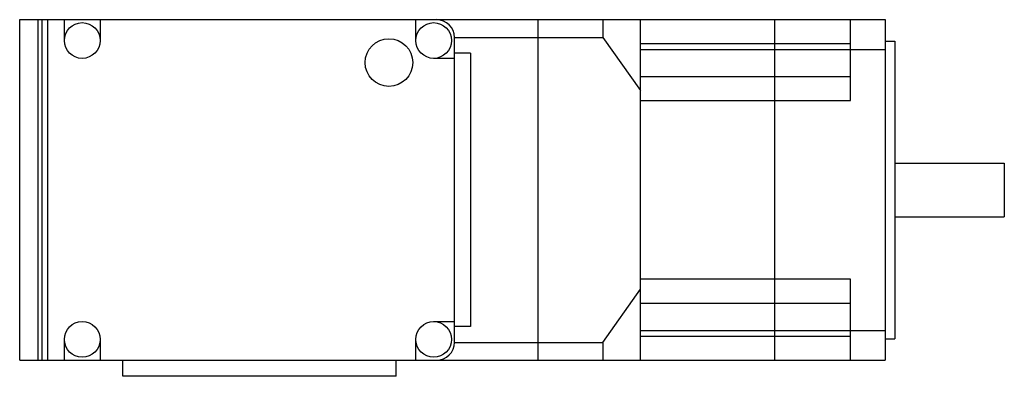
# Model space of a CAD drawing. Units: millimetres. Extents: x 22 to 187, y 119 to 178.
import ezdxf

# ---------------------------------------------------------------- set-up
doc = ezdxf.new("R2010")
doc.units = ezdxf.units.MM
doc.header["$LTSCALE"] = 19.262718
doc.layers.get('0').update_dxf_attribs({"linetype": 'CONTINUOUS'})

msp = doc.modelspace()

# ---------------------------------------------------------------- linework, layer by layer
at = {"color": 7, "linetype": 'Continuous'}
for p, q in [((22.18, 121.23), (22.18, 178.43)), ((22.18, 178.43), (167.48, 178.43)), ((25.29, 121.23), (25.29, 178.43)), ((25.98, 121.23), (25.98, 178.43)), ((26.93, 121.23), (26.93, 178.43)), ((29.68, 174.93), (29.68, 178.43)), ((35.68, 178.43), (35.68, 174.93)), ((88.68, 174.93), (88.68, 178.43)), ((109.18, 178.43), (109.18, 121.23)), ((120.08, 178.43), (120.08, 175.43)), ((126.38, 121.23), (126.38, 178.43)), ((148.88, 178.43), (148.88, 121.23)), ((161.68, 164.83), (161.68, 178.43)), ((167.48, 178.43), (167.48, 121.23)), ((95.18, 124.23), (95.18, 175.43)), ((95.18, 175.43), (120.08, 175.43)), ((120.08, 175.43), (126.38, 166.52)), ((126.38, 174.43), (161.68, 174.43)), ((167.48, 174.83), (169.08, 174.83)), ((169.08, 174.83), (169.08, 124.83)), ((95.18, 171.93), (91.68, 171.93)), ((97.88, 172.78), (95.18, 172.78)), ((97.88, 172.78), (97.88, 126.88)), ((126.38, 173.43), (167.48, 173.43)), ((161.68, 168.83), (126.38, 168.83)), ((126.38, 164.83), (161.68, 164.83)), ((169.08, 154.33), (187.48, 154.33)), ((187.48, 154.33), (187.48, 145.33)), ((169.08, 145.33), (187.48, 145.33)), ((161.68, 134.83), (126.38, 134.83)), ((161.68, 121.23), (161.68, 134.83)), ((120.08, 124.23), (126.38, 133.14)), ((126.38, 130.83), (161.68, 130.83)), ((91.68, 127.73), (95.18, 127.73)), ((97.88, 126.88), (95.18, 126.88)), ((126.38, 126.23), (167.48, 126.23)), ((29.68, 121.23), (29.68, 124.73)), ((35.68, 124.73), (35.68, 121.23)), ((88.68, 121.23), (88.68, 124.73)), ((95.18, 124.23), (120.08, 124.23)), ((120.08, 124.23), (120.08, 121.23)), ((161.68, 125.23), (126.38, 125.23)), ((167.48, 124.83), (169.08, 124.83)), ((22.18, 121.23), (167.48, 121.23)), ((39.48, 118.53), (39.48, 121.23)), ((85.38, 118.53), (85.38, 121.23)), ((85.38, 118.53), (39.48, 118.53))]:
    msp.add_line(p, q, dxfattribs=at)
for centre, radius in [((32.68, 174.93), 3), ((91.68, 174.93), 3), ((84.18, 171.23), 4), ((32.68, 124.73), 3), ((91.68, 124.73), 3)]:
    msp.add_circle(centre, radius, dxfattribs=at)
for centre, start, end in [((92.18, 175.43), 0, 90), ((92.18, 124.23), 270, 360)]:
    msp.add_arc(centre, 3, start, end, dxfattribs=at)

doc.saveas('drawing.dxf')
